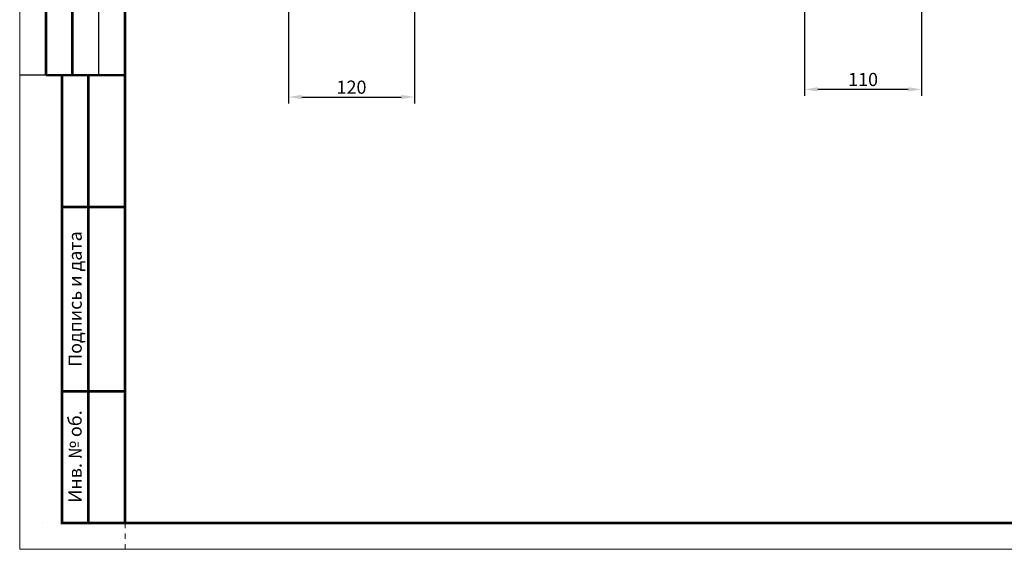
# Model space of a CAD drawing. Units: millimetres. Extents: x 0 to 7170, y 0 to 297.
# Drawn here: x 4950 to 5137, y 0 to 101 of the extents above; entities that cross this region are included whole.
import ezdxf

# ---------------------------------------------------------------- set-up
doc = ezdxf.new("R2010")
doc.units = ezdxf.units.MM
doc.linetypes.add('JIS_02_1.0', pattern=[2, 1, -1])
doc.layers.get('Defpoints').update_dxf_attribs({"color": 4})
doc.layers.add('ЛИСТ', color=4, linetype='Continuous')
doc.layers.add('РАЗМЕРЫ', color=3, linetype='Continuous', lineweight=25)
doc.styles.add('TEXT', font='isocpeur.ttf')
doc.dimstyles.new('ISO-25', dxfattribs={"dimtxt": 2.5, "dimasz": 2.5, "dimexe": 1.25, "dimexo": 0.625, "dimtad": 1, "dimdec": 0, "dimlfac": 5, "dimrnd": 1, "dimtxsty": 'TEXT', "dimcen": 2.5, "dimadec": 0, "dimazin": 0, "dimtfac": 1, "dimtmove": 0, "dimatfit": 3, "dimldrblk": 'DOT', "dimfxl": 0, "dimarcsym": 0})

# ---------------------------------------------------------------- blocks, each defined once
blk = doc.blocks.new('А3_1')
at = {"lineweight": 5}
for q in [(0, 297), (420, 0)]:
    blk.add_line((0, 0), q, dxfattribs=at)
blk.add_line((5, 90), (0, 90))
at = {"lineweight": 40}
blk.add_line((20, 90), (8, 90), dxfattribs=at)
at = {"lineweight": 13}
blk.add_line((4.25, 5), (4.25, 5), dxfattribs=at)
at = {"linetype": 'JIS_02_1.0', "lineweight": 0}
blk.add_line((20, 0), (20, 5), dxfattribs=at)
at = {"const_width": 0.5}
for points in [[(20, 5), (20, 292), (415, 292), (415, 5), (20, 5)], [(20, 5), (13, 5), (13, 90), (20, 90), (20, 90), (8, 90), (8, 5), (13, 5)], [(20, 90), (8, 90)], [(20, 90), (8, 90)], [(20, 65), (8, 65)], [(20, 30), (8, 30)], [(20, 5), (20, 5)]]:
    blk.add_lwpolyline(points, dxfattribs=at)
at = {"lineweight": -2, "const_width": 0.5}
for points in [[(5, 90), (5, 155)], [(10, 90), (10, 155)], [(5, 90), (20, 90)]]:
    blk.add_lwpolyline(points, dxfattribs=at)
at = {"linetype": 'Continuous', "lineweight": 25}
for points in [[(15, 90), (15, 155)], [(20, 90), (20, 155)]]:
    blk.add_lwpolyline(points, dxfattribs=at)
at = {"lineweight": 40}
blk.add_lwpolyline([(20, 90), (5, 90)], dxfattribs=at)
at = {"color": 0, "char_height": 2.5, "attachment_point": 5, "rotation": 90, "style": 'TEXT'}
for s, insert, width in [('{\\C256;Подпись и дата}', (10.52, 47.5), 35), ('{\\C256;Инв. № об.}', (10.5, 17.62), 25.2473)]:
    blk.add_mtext(s, dxfattribs=dict(at, insert=insert, width=width))
blk = doc.blocks.new('*D261')
at = {"layer": 'Defpoints', "color": 0}
for p in [(5024.9, 119.68), (5001.01, 114.65), (5024.9, 85.85)]:
    blk.add_point(p, dxfattribs=at)
at = {"layer": 'РАЗМЕРЫ', "color": 0, "lineweight": -2}
for p, q in [((5024.9, 119.06), (5024.9, 84.6)), ((5001.01, 114.02), (5001.01, 84.6)), ((5003.51, 85.85), (5022.4, 85.85))]:
    blk.add_line(p, q, dxfattribs=at)
at = {"layer": 'РАЗМЕРЫ', "color": 0}
for points in [[(5003.51, 86.27), (5003.51, 85.43), (5001.01, 85.85)], [(5022.4, 85.43), (5022.4, 86.27), (5024.9, 85.85)]]:
    blk.add_solid(points, dxfattribs=at)
at = {"layer": 'РАЗМЕРЫ', "color": 0, "insert": (5012.95, 87.72), "char_height": 2.5, "attachment_point": 5, "style": 'TEXT'}
blk.add_mtext('\\A1;120', dxfattribs=at)
blk = doc.blocks.new('_Dot')
at = {"color": 0, "linetype": 'ByBlock', "lineweight": -2}
blk.add_line((-0.5, 0), (-1, 0), dxfattribs=at)
at = {"color": 0, "linetype": 'ByBlock', "const_width": 0.5}
blk.add_lwpolyline([(-0.25, 0, 1), (0.25, 0, 1)], format="xyb", close=True, dxfattribs=at)
blk = doc.blocks.new('*D263')
at = {"layer": 'Defpoints', "color": 0}
for p in [(5098.91, 121.51), (5121.08, 119.3), (5098.91, 87.3)]:
    blk.add_point(p, dxfattribs=at)
at = {"layer": 'РАЗМЕРЫ', "color": 0, "lineweight": -2}
for p, q in [((5098.91, 120.89), (5098.91, 86.05)), ((5121.08, 118.68), (5121.08, 86.05)), ((5118.58, 87.3), (5101.41, 87.3))]:
    blk.add_line(p, q, dxfattribs=at)
at = {"layer": 'РАЗМЕРЫ', "color": 0}
for points in [[(5101.41, 87.72), (5101.41, 86.89), (5098.91, 87.3)], [(5118.58, 86.89), (5118.58, 87.72), (5121.08, 87.3)]]:
    blk.add_solid(points, dxfattribs=at)
at = {"layer": 'РАЗМЕРЫ', "color": 0, "insert": (5110, 89.18), "char_height": 2.5, "attachment_point": 5, "style": 'TEXT'}
blk.add_mtext('\\A1;110', dxfattribs=at)

msp = doc.modelspace()

# ---------------------------------------------------------------- linework, layer by layer
at = {"layer": 'ЛИСТ', "lineweight": 5}
msp.add_line((5370, 0), (4950, 0), dxfattribs=at)

# ---------------------------------------------------------------- block references
at = {"layer": 'ЛИСТ'}
msp.add_blockref('А3_1', (4950, 0), dxfattribs=at)

# ---------------------------------------------------------------- dimensions: what is measured, and where the dimension line sits
at = {"layer": 'РАЗМЕРЫ'}
for base, p1, p2, text, picture, middle in [((5098.91, 87.3), (5121.08, 119.3), (5098.91, 121.51), '110', '*D263', (5110, 89.18)), ((5024.9, 85.85), (5001.01, 114.65), (5024.9, 119.68), '120', '*D261', (5012.95, 87.72))]:
    dim = msp.add_linear_dim(base=base, p1=p1, p2=p2, text=text, dimstyle='ISO-25', override={"dimlfac": 5, "dimtxsty": 'TEXT', "dimsah": 1, "dimtolj": 1}, dxfattribs=at)
    dim.commit()
    dim.dimension.update_dxf_attribs({"geometry": picture, "text_midpoint": middle})

doc.saveas('drawing.dxf')
